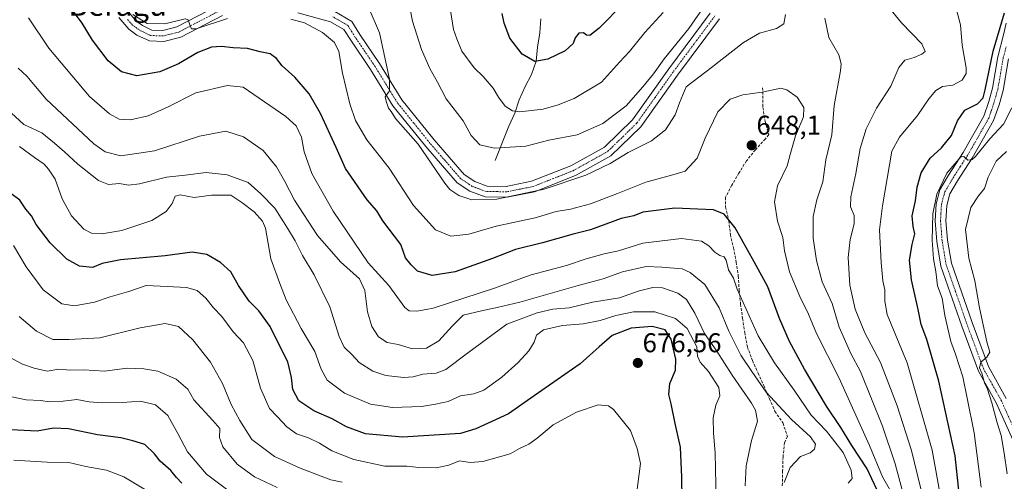
# Model space of a CAD drawing. Units: metres. Extents: x 628300 to 631768, y 4708796 to 4711173.
# Drawn here: x 628857 to 629220, y 4709616 to 4709787 of the extents above; entities that cross this region are included whole.
import ezdxf
from ezdxf.enums import TextEntityAlignment as Align

# ---------------------------------------------------------------- set-up
doc = ezdxf.new("R2010")
doc.units = ezdxf.units.M
doc.header["$MEASUREMENT"] = 0
doc.linetypes.add('TRAZO_Y_PUNTO', pattern=[1, 0.5, -0.25, 0, -0.25])
doc.linetypes.add('TRAZOSX2', pattern=[1.5, 1, -0.5])
for name, color, linetype, lineweight in [('Carátula', 7, 'Continuous', 5), ('Corriente natural lineal', 142, 'Continuous', 13), ('Curva de nivel maestra', 36, 'Continuous', 30), ('Curva de nivel normal', 36, 'Continuous', 0), ('Pista no pavimentada', 254, 'Continuous', 13), ('Pista no pavimentada Cxs', 254, 'Continuous', 0), ('Pista pavimentada eje', 135, 'TRAZO_Y_PUNTO', 0), ('Punto de cota en terreno', 7, 'Continuous', 0), ('Rótulo de punto de cota en terreno', 19, 'Continuous', 0), ('Senda', 19, 'TRAZOSX2', 0), ('Texto cartográfico', 19, 'Continuous', 0)]:
    doc.layers.add(name, color=color, linetype=linetype, lineweight=lineweight)
doc.styles.add('Arial', font='txt', dxfattribs={"height": 0.2})

# ---------------------------------------------------------------- blocks, each defined once
blk = doc.blocks.new('5PATER')
at = {"layer": 'Carátula', "linetype": 'Continuous', "lineweight": 5}
h = blk.add_hatch(color=250, dxfattribs=at)
edge = h.paths.add_edge_path()
edge.add_ellipse((0, 0.01), major_axis=(-1.33, -1.34), ratio=0.999422, start_angle=0, end_angle=360)

msp = doc.modelspace()

# ---------------------------------------------------------------- linework, layer by layer
at = {"layer": 'Corriente natural lineal', "color": 142, "linetype": 'Continuous', "lineweight": 13}
msp.add_polyline3d([(629032.24, 4709734.91, 636.81), (629037.35, 4709747.67, 632.29), (629039.49, 4709752.38, 630.03), (629041.18, 4709757.3, 628.86), (629043.32, 4709762.23, 627.02), (629045.68, 4709766.71, 625.53), (629047.38, 4709771.63, 624.97), (629047.95, 4709776.76, 624.57), (629048.75, 4709782.1, 623.86), (629049.1, 4709787.22, 621.32)], dxfattribs=at)
at = {"layer": 'Curva de nivel maestra', "color": 36, "linetype": 'Continuous', "lineweight": 30}
for points in [[(629174.1, 4709611.57, 650), (629169.65, 4709621.1, 650), (629163.94, 4709629.64, 650), (629159.92, 4709636.31, 650), (629154.65, 4709644.26, 650), (629146.47, 4709657.93, 650), (629141, 4709668.13, 650), (629137.24, 4709676.54, 650), (629132.94, 4709688.28, 650), (629127.86, 4709697.53, 650), (629120.86, 4709710.02, 650), (629116.89, 4709715.16, 650), (629112.87, 4709716.69, 650), (629107.1, 4709717.02, 650), (629098.56, 4709717.33, 650), (629086.77, 4709715.9, 650), (629083.43, 4709714.54, 650), (629078.77, 4709713.52, 650), (629067.43, 4709709.3, 650), (629061.1, 4709707.77, 650), (629049.76, 4709704.49, 650), (629039.76, 4709702.09, 650), (629031.22, 4709698.71, 650), (629017.55, 4709693.85, 650), (629008.98, 4709692.45, 650), (629003.59, 4709694.06, 650), (629001.24, 4709696.38, 650), (628999.15, 4709698.95, 650), (628997.41, 4709703.96, 650), (628990.8, 4709712.7, 650), (628988.55, 4709716.38, 650), (628984.95, 4709720.45, 650), (628977, 4709731.94, 650), (628973.58, 4709739.79, 650), (628967.81, 4709752.24, 650), (628963.58, 4709759.51, 650), (628958.27, 4709765.7, 650), (628953.58, 4709769.89, 650), (628951.51, 4709772.66, 650), (628949.15, 4709774.3, 650), (628945.48, 4709775.04, 650), (628940.86, 4709776.32, 650), (628935.48, 4709776.54, 650), (628931.22, 4709776.99, 650), (628927.55, 4709776.74, 650), (628922.49, 4709774.86, 650), (628915.26, 4709770.66, 650), (628908.38, 4709767.65, 650), (628899.94, 4709766.26, 650), (628894.29, 4709767.68, 650), (628889.31, 4709771.8, 650), (628883.51, 4709779.33, 650), (628879.72, 4709785.65, 650), (628875.01, 4709791.91, 650)], [(629079.6, 4709792.86, 625), (629070.64, 4709783.85, 625), (629067.22, 4709781.1, 625), (629065.93, 4709781.18, 625), (629064.88, 4709782.04, 625), (629063.1, 4709781.91, 625), (629061.81, 4709780.24, 625), (629061.12, 4709778.15, 625), (629058.16, 4709775.48, 625), (629051.76, 4709772.39, 625), (629046.97, 4709771.53, 625), (629042.27, 4709774.2, 625), (629037.67, 4709780.12, 625), (629035.64, 4709785.64, 625), (629034.89, 4709789.19, 625)], [(629204.61, 4709602.78, 625), (629202.17, 4709625.92, 625), (629196.05, 4709653.5, 625), (629191.68, 4709668.8, 625), (629189.62, 4709674.42, 625), (629188.5, 4709679.94, 625), (629186.03, 4709690.88, 625), (629185.28, 4709698.16, 625), (629186.2, 4709703.88, 625), (629187.26, 4709707.9, 625), (629186.64, 4709710.56, 625), (629186.3, 4709714.56, 625), (629187.47, 4709720.04, 625), (629188.11, 4709725.13, 625), (629189.52, 4709730.37, 625), (629192.93, 4709735.75, 625), (629197.07, 4709739.57, 625), (629200.74, 4709744.16, 625), (629202.95, 4709749.61, 625), (629205.74, 4709753.49, 625), (629210.44, 4709755.9, 625), (629212.44, 4709758.13, 625), (629213.18, 4709761.06, 625), (629216.15, 4709775.31, 625), (629220.33, 4709789.46, 625)], [(629101.3, 4709609.73, 675), (629101.19, 4709618.02, 675), (629100.69, 4709629.13, 675), (629098.72, 4709637.82, 675), (629097.28, 4709645.13, 675), (629096.43, 4709648.56, 675), (629096.79, 4709652.56, 675), (629098.84, 4709657.56, 675), (629098.94, 4709661.57, 675), (629097.24, 4709669, 675), (629095, 4709672.46, 675), (629090.2, 4709673.66, 675), (629082.52, 4709673.02, 675), (629075.51, 4709670.27, 675), (629070.63, 4709666.19, 675), (629063.7, 4709659.89, 675), (629046.63, 4709648.06, 675), (629037.14, 4709641.36, 675), (629025.09, 4709635.9, 675), (629019.41, 4709634.08, 675), (628998.07, 4709632.79, 675), (628984.42, 4709634, 675), (628977.32, 4709636.55, 675), (628972.04, 4709639.55, 675), (628965.35, 4709642.49, 675), (628959.76, 4709646.23, 675), (628957.52, 4709650.33, 675), (628957.04, 4709654.84, 675), (628955.74, 4709660.55, 675), (628953.11, 4709665.58, 675), (628949.16, 4709673.64, 675), (628945.03, 4709679.41, 675), (628941.43, 4709683.01, 675), (628937.5, 4709688.84, 675), (628934.69, 4709693.82, 675), (628930.81, 4709697.28, 675), (628925.74, 4709700.28, 675), (628920.41, 4709701.12, 675), (628910.39, 4709699.79, 675), (628893.87, 4709698.28, 675), (628887.18, 4709696.89, 675), (628883.53, 4709695.48, 675), (628878.8, 4709695.95, 675), (628874.13, 4709698.52, 675), (628867.88, 4709704.49, 675), (628862.78, 4709711.25, 675), (628860.98, 4709714.46, 675), (628858.97, 4709716.95, 675), (628856.77, 4709720.23, 675), (628848.17, 4709726.62, 675)], [(628916.5, 4709615.76, 700), (628914.6, 4709617.88, 700), (628912.47, 4709620.52, 700), (628908.5, 4709623.91, 700), (628906.48, 4709626.65, 700), (628902.91, 4709630.08, 700), (628898.43, 4709631.42, 700), (628894.08, 4709632.57, 700), (628885.44, 4709633.67, 700), (628874.68, 4709635.86, 700), (628869.1, 4709636.06, 700), (628863.08, 4709635, 700), (628851.08, 4709635.59, 700)]]:
    msp.add_polyline3d(points, dxfattribs=at)
at = {"layer": 'Curva de nivel normal', "color": 36, "linetype": 'Continuous', "lineweight": 0}
for points in [[(629110.18, 4709792.96, 635), (629103.8, 4709783.69, 635), (629094.71, 4709772.48, 635), (629090.77, 4709766.91, 635), (629086.77, 4709762.18, 635), (629080.58, 4709755.14, 635), (629072.04, 4709748.62, 635), (629062.58, 4709744.37, 635), (629052.09, 4709742.4, 635), (629043.59, 4709740.21, 635), (629032, 4709739.49, 635), (629026.6, 4709740.71, 635), (629023.34, 4709744.23, 635), (629020.4, 4709749.57, 635), (629014.12, 4709757.66, 635), (629010.95, 4709763.91, 635), (629008.18, 4709768.91, 635), (629005.06, 4709775.93, 635), (629001.79, 4709786.42, 635), (628999.86, 4709795.94, 635)], [(629197.55, 4709606.01, 630), (629193.68, 4709627.96, 630), (629184.43, 4709660.18, 630), (629177.04, 4709678.04, 630), (629176.15, 4709683, 630), (629176.11, 4709687.22, 630), (629175.45, 4709690.5, 630), (629174.85, 4709697.3, 630), (629174.15, 4709709.33, 630), (629175.33, 4709718.23, 630), (629178.77, 4709738.42, 630), (629181.56, 4709743.54, 630), (629188.27, 4709751.57, 630), (629192.42, 4709757.69, 630), (629195.02, 4709760.76, 630), (629197.48, 4709762.24, 630), (629201.23, 4709762.74, 630), (629204.78, 4709764.55, 630), (629206.16, 4709767.12, 630), (629206.24, 4709769.14, 630), (629204.66, 4709777.52, 630), (629204.11, 4709785.1, 630), (629201.66, 4709794.41, 630)], [(628985.72, 4709790.89, 640), (628989.52, 4709782.05, 640), (628993.21, 4709764.92, 640), (628993.22, 4709760.63, 640), (628991.59, 4709758.4, 640), (628991.97, 4709756.81, 640), (628992.83, 4709754.31, 640), (628993.84, 4709752.99, 640), (628995.46, 4709750.44, 640), (629003.77, 4709740.92, 640), (629013.65, 4709726.59, 640), (629015.58, 4709724.27, 640), (629018.86, 4709721.96, 640), (629023.65, 4709720.41, 640), (629032.92, 4709720.7, 640), (629050.38, 4709724.39, 640), (629065.76, 4709729.5, 640), (629074.68, 4709733.89, 640), (629081.43, 4709737.9, 640), (629090.02, 4709742.23, 640), (629095.12, 4709746.23, 640), (629098.76, 4709751.8, 640), (629100.38, 4709756.19, 640), (629102.74, 4709762.15, 640), (629112.2, 4709769.24, 640), (629123.97, 4709778.52, 640), (629129.88, 4709781.95, 640), (629136.1, 4709783.66, 640), (629138.92, 4709785.4, 640), (629139.45, 4709788.8, 640)], [(629189.5, 4709613.64, 635), (629186, 4709627.82, 635), (629180.76, 4709644.32, 635), (629174.51, 4709660.33, 635), (629168.8, 4709671.27, 635), (629165.24, 4709680.1, 635), (629163.22, 4709688.9, 635), (629162.59, 4709699.11, 635), (629163.34, 4709705.76, 635), (629164.87, 4709711.55, 635), (629164.79, 4709714.58, 635), (629163.46, 4709717.86, 635), (629163.62, 4709721.56, 635), (629165.49, 4709730.19, 635), (629167.02, 4709739.42, 635), (629169.3, 4709746.62, 635), (629173.07, 4709754.29, 635), (629178.4, 4709762.33, 635), (629181.33, 4709769.26, 635), (629183.49, 4709772.02, 635), (629186.95, 4709773.03, 635), (629189.82, 4709774.15, 635), (629191.03, 4709775.18, 635), (629189.8, 4709778.06, 635), (629182.32, 4709785.8, 635), (629177.36, 4709791.83, 635)], [(628859.98, 4709787.62, 655), (628867.42, 4709776.47, 655), (628882.47, 4709758.59, 655), (628889.84, 4709752.17, 655), (628893.41, 4709750.18, 655), (628897.58, 4709750, 655), (628904.06, 4709751.47, 655), (628911.53, 4709754.78, 655), (628921.74, 4709759.87, 655), (628933.42, 4709762.61, 655), (628939.17, 4709762.06, 655), (628945.05, 4709757.93, 655), (628954.96, 4709751.18, 655), (628958.81, 4709747.78, 655), (628960.76, 4709743.6, 655), (628961.78, 4709738.17, 655), (628964.61, 4709730.08, 655), (628972.43, 4709716.24, 655), (628985.4, 4709697.2, 655), (628993.02, 4709688.83, 655), (628998.86, 4709680.61, 655), (629000.56, 4709679.48, 655), (629003.28, 4709679.27, 655), (629006.72, 4709679.96, 655), (629009.31, 4709680.36, 655), (629015.35, 4709682.41, 655), (629031.66, 4709687.73, 655), (629045.61, 4709692.77, 655), (629058.59, 4709696.11, 655), (629065.9, 4709698.59, 655), (629072.5, 4709700.43, 655), (629077.77, 4709701.57, 655), (629086.77, 4709704.38, 655), (629101.1, 4709706.14, 655), (629108.43, 4709705.16, 655), (629111.18, 4709703.47, 655), (629113.43, 4709701.07, 655), (629115.18, 4709699.88, 655), (629116.85, 4709699.4, 655), (629117.61, 4709698.1, 655), (629118.48, 4709694.55, 655), (629120.24, 4709691.52, 655), (629121.65, 4709687.44, 655), (629129.42, 4709670.23, 655), (629135.38, 4709660.2, 655), (629142.63, 4709650.13, 655), (629149, 4709640.93, 655), (629154.63, 4709634.98, 655), (629160.76, 4709627.08, 655), (629163.79, 4709620.59, 655), (629164.11, 4709617.48, 655), (629162.63, 4709615.84, 655)], [(628933.4, 4709787.35, 645), (628921.81, 4709783.62, 645), (628920.07, 4709783.51, 645), (628919.53, 4709785.02, 645), (628918.95, 4709786.89, 645), (628917.73, 4709787.22, 645), (628910.25, 4709785.41, 645), (628903.71, 4709785.54, 645), (628898.43, 4709788.83, 645)], [(629180.12, 4709609.78, 645), (629175.24, 4709618.1, 645), (629170.53, 4709629.66, 645), (629159.13, 4709654.85, 645), (629150.9, 4709671.1, 645), (629148.03, 4709678.16, 645), (629144.79, 4709684.68, 645), (629140.97, 4709693.86, 645), (629139.14, 4709701.54, 645), (629138.5, 4709706.49, 645), (629136.5, 4709712.55, 645), (629135.41, 4709719.68, 645), (629136.49, 4709725.62, 645), (629140.15, 4709733, 645), (629141.22, 4709737.19, 645), (629143.14, 4709743.99, 645), (629146.11, 4709751.02, 645), (629146.23, 4709754.53, 645), (629143.74, 4709758.36, 645), (629140.02, 4709760.99, 645), (629137.81, 4709761.63, 645), (629130.88, 4709760.21, 645), (629123.77, 4709759.15, 645), (629119.04, 4709757.54, 645), (629114.53, 4709752.85, 645), (629109.83, 4709743.24, 645), (629106.87, 4709735.74, 645), (629102.47, 4709730.99, 645), (629098.71, 4709729.84, 645), (629087.96, 4709726.92, 645), (629077.43, 4709722.81, 645), (629067.52, 4709718.9, 645), (629060.1, 4709717.01, 645), (629054.84, 4709716.12, 645), (629047.09, 4709713.77, 645), (629032.6, 4709710.63, 645), (629022.54, 4709707.75, 645), (629015.88, 4709707.02, 645), (629010.18, 4709709.32, 645), (629002.07, 4709718.35, 645), (628993.08, 4709732.12, 645), (628984.86, 4709742.63, 645), (628980.64, 4709749.7, 645), (628978.59, 4709755.84, 645), (628975.86, 4709767.22, 645), (628974.55, 4709775.24, 645), (628972.87, 4709778.57, 645), (628968.48, 4709782.25, 645), (628961.87, 4709785.77, 645), (628956.79, 4709787.09, 645)], [(629094.33, 4709789.56, 630), (629087.52, 4709782.17, 630), (629081.86, 4709775.22, 630), (629078.23, 4709771.24, 630), (629071.56, 4709763.89, 630), (629061.43, 4709757.88, 630), (629055.56, 4709755.46, 630), (629049.98, 4709753.86, 630), (629041.21, 4709752.88, 630), (629038.63, 4709753.27, 630), (629035.93, 4709755.05, 630), (629033.5, 4709758.32, 630), (629031.53, 4709761.68, 630), (629027.81, 4709765.96, 630), (629024.46, 4709769.21, 630), (629019.94, 4709775.28, 630), (629018.1, 4709779.84, 630), (629016.84, 4709783.35, 630), (629015.72, 4709790.36, 630)], [(629154.04, 4709787.53, 640), (629155.46, 4709780.31, 640), (629159.22, 4709773.9, 640), (629160.09, 4709770.62, 640), (629159.77, 4709768.07, 640), (629157.46, 4709755.24, 640), (629156.56, 4709744.38, 640), (629154.43, 4709735.22, 640), (629153.22, 4709727.06, 640), (629151.07, 4709720.4, 640), (629149.74, 4709714.2, 640), (629149.7, 4709706.26, 640), (629150.87, 4709698.04, 640), (629153, 4709690.18, 640), (629156.73, 4709682.18, 640), (629159.35, 4709673.45, 640), (629163.55, 4709663.68, 640), (629167.18, 4709656.97, 640), (629175.31, 4709636.89, 640), (629180.02, 4709622.98, 640), (629182.74, 4709612.85, 640)], [(629138.95, 4709616.03, 660), (629141.17, 4709621.63, 660), (629145.01, 4709625.62, 660), (629148.64, 4709627.04, 660), (629150.23, 4709628.35, 660), (629150.59, 4709630.23, 660), (629148.73, 4709632.9, 660), (629141.7, 4709639.24, 660), (629132.3, 4709649.44, 660), (629127.1, 4709657.02, 660), (629122.97, 4709663.11, 660), (629118.6, 4709671.92, 660), (629114.96, 4709680.55, 660), (629109.7, 4709689.16, 660), (629104.28, 4709693.62, 660), (629101.35, 4709694.96, 660), (629093.77, 4709695.61, 660), (629088.04, 4709695.8, 660), (629079.33, 4709693.82, 660), (629072.16, 4709691.3, 660), (629062.88, 4709688.84, 660), (629041.42, 4709682.6, 660), (629032.97, 4709680.69, 660), (629027.65, 4709679.53, 660), (629020.43, 4709677.78, 660), (629016.43, 4709673.8, 660), (629011.42, 4709668.35, 660), (629006.88, 4709665.58, 660), (629001.75, 4709665.39, 660), (628996.48, 4709666.95, 660), (628992.42, 4709667.78, 660), (628989.19, 4709669.88, 660), (628986.66, 4709673.69, 660), (628985.07, 4709679.04, 660), (628984.15, 4709686.92, 660), (628982.11, 4709691.22, 660), (628975.11, 4709697.48, 660), (628966.61, 4709707.23, 660), (628958.16, 4709720.3, 660), (628954.48, 4709727.49, 660), (628951.48, 4709732.57, 660), (628946.53, 4709738.61, 660), (628939.38, 4709743.63, 660), (628932.74, 4709745.71, 660), (628923.08, 4709743.89, 660), (628906.41, 4709738.51, 660), (628894.08, 4709736.62, 660), (628888.23, 4709738.18, 660), (628884.07, 4709741.13, 660), (628866.39, 4709757.62, 660), (628859.36, 4709766.13, 660), (628856.11, 4709769.09, 660)], [(629124.59, 4709614.81, 665), (629124.92, 4709622.22, 665), (629126.96, 4709631.6, 665), (629129.09, 4709638.74, 665), (629128.38, 4709642.8, 665), (629126.98, 4709645.34, 665), (629119.78, 4709655.63, 665), (629114.1, 4709664.54, 665), (629109.57, 4709671.03, 665), (629106.04, 4709678.57, 665), (629102.92, 4709683.65, 665), (629099.78, 4709685.98, 665), (629094.1, 4709687.89, 665), (629090.45, 4709688.02, 665), (629085.1, 4709686.7, 665), (629078.22, 4709684.23, 665), (629068.24, 4709682.59, 665), (629059.56, 4709680.51, 665), (629053.5, 4709680, 665), (629047.83, 4709678.63, 665), (629036.54, 4709674.52, 665), (629022.08, 4709663.74, 665), (629013.99, 4709657.74, 665), (629010.42, 4709656.35, 665), (629005.53, 4709656.04, 665), (629001.94, 4709655.08, 665), (628998.49, 4709654.85, 665), (628991.91, 4709655.58, 665), (628987.09, 4709657.18, 665), (628981.98, 4709660.38, 665), (628979.5, 4709663.21, 665), (628976.52, 4709666.04, 665), (628974.6, 4709670, 665), (628971.16, 4709680.94, 665), (628965.46, 4709692.76, 665), (628961.08, 4709699.84, 665), (628958.45, 4709705.26, 665), (628955.52, 4709709.99, 665), (628950.84, 4709717.31, 665), (628945.77, 4709722.58, 665), (628941.07, 4709726.84, 665), (628933.34, 4709729.68, 665), (628925.52, 4709730.47, 665), (628917.74, 4709729.55, 665), (628910.93, 4709728.82, 665), (628900.96, 4709726.32, 665), (628896.85, 4709725.84, 665), (628893.49, 4709726.47, 665), (628889.53, 4709726.08, 665), (628885.82, 4709727.57, 665), (628878.14, 4709733.63, 665), (628873.27, 4709738.1, 665), (628869.52, 4709741.28, 665), (628864.82, 4709745.16, 665), (628858.26, 4709748.24, 665), (628841.2, 4709763.8, 665)], [(629211.71, 4709614.31, 620), (629209.18, 4709634.42, 620), (629206.59, 4709647.23, 620), (629204.99, 4709655.03, 620), (629202.31, 4709663.42, 620), (629200.51, 4709668.15, 620), (629198.32, 4709677.71, 620), (629197.35, 4709684.04, 620), (629195.66, 4709688.67, 620), (629195, 4709693.96, 620), (629194.14, 4709698.65, 620), (629193.66, 4709705.52, 620), (629193.88, 4709715.3, 620), (629195.32, 4709722.56, 620), (629199.09, 4709730.26, 620), (629204.28, 4709736.33, 620), (629205.38, 4709736.42, 620), (629206.79, 4709735.09, 620), (629208.46, 4709735.26, 620), (629209.7, 4709736.41, 620), (629214.98, 4709742.91, 620), (629219.94, 4709748.3, 620), (629223.11, 4709754.42, 620)], [(629113.91, 4709609.27, 670), (629113.52, 4709626.93, 670), (629112.83, 4709634.28, 670), (629112.79, 4709639.91, 670), (629113.77, 4709644.58, 670), (629115.19, 4709647.98, 670), (629114.8, 4709651.17, 670), (629111.02, 4709657.06, 670), (629107.96, 4709660.46, 670), (629107.04, 4709662.65, 670), (629106.69, 4709666.19, 670), (629103.15, 4709672.94, 670), (629098.91, 4709676.58, 670), (629091.2, 4709679, 670), (629083.38, 4709679, 670), (629076.87, 4709677.72, 670), (629071.04, 4709675.8, 670), (629064.76, 4709674.59, 670), (629057.09, 4709673.96, 670), (629050.12, 4709672.46, 670), (629047.52, 4709670.38, 670), (629046.64, 4709667.9, 670), (629044.72, 4709664.71, 670), (629040.76, 4709660.3, 670), (629034.76, 4709654.92, 670), (629028.09, 4709650.17, 670), (629024.42, 4709648.74, 670), (629019.42, 4709648.01, 670), (629014.89, 4709646, 670), (629010.25, 4709644.96, 670), (629005.07, 4709644.1, 670), (628994.38, 4709643.76, 670), (628986.2, 4709644.94, 670), (628976.59, 4709649.03, 670), (628970.22, 4709653.83, 670), (628967.96, 4709657.84, 670), (628965.69, 4709664.35, 670), (628960.65, 4709672.92, 670), (628955.03, 4709683.51, 670), (628952.7, 4709689.51, 670), (628949.44, 4709698.58, 670), (628947.46, 4709709.89, 670), (628946.34, 4709712.52, 670), (628943.3, 4709715.95, 670), (628938.71, 4709719.48, 670), (628934.61, 4709722.09, 670), (628927.5, 4709722.08, 670), (628921.08, 4709721.32, 670), (628915.93, 4709722.26, 670), (628914.15, 4709721.76, 670), (628912.94, 4709719.08, 670), (628910.8, 4709716.15, 670), (628905.46, 4709712.75, 670), (628894.45, 4709709.05, 670), (628886.98, 4709707.8, 670), (628883.2, 4709708.12, 670), (628880.42, 4709709.63, 670), (628875.75, 4709714.47, 670), (628872.38, 4709720.74, 670), (628869.82, 4709728.1, 670), (628867.31, 4709731.79, 670), (628865.77, 4709733.59, 670), (628862.17, 4709736, 670), (628856.64, 4709740.14, 670)], [(629221.32, 4709619.23, 615), (629220.2, 4709626.91, 615), (629219.12, 4709633.39, 615), (629217.66, 4709638.04, 615), (629215.64, 4709645.49, 615), (629214.05, 4709650.46, 615), (629212.96, 4709652.84, 615), (629211.96, 4709656.44, 615), (629211.18, 4709658.36, 615), (629211.61, 4709660.47, 615), (629213.87, 4709662.3, 615), (629214.91, 4709664.11, 615), (629213.89, 4709668, 615), (629211.07, 4709680.52, 615), (629209.39, 4709690.47, 615), (629207.22, 4709698.82, 615), (629206.01, 4709709.52, 615), (629207.98, 4709717.56, 615), (629210.74, 4709721.9, 615), (629213.01, 4709724.56, 615), (629214.27, 4709728.74, 615), (629217.22, 4709734.64, 615), (629221.11, 4709738.23, 615)], [(629084.59, 4709612.6, 680), (629085.9, 4709622.99, 680), (629084.71, 4709628.63, 680), (629082.29, 4709635.19, 680), (629075.97, 4709642.96, 680), (629074.07, 4709644.29, 680), (629070.34, 4709644.7, 680), (629062.24, 4709641.98, 680), (629053.63, 4709637.34, 680), (629047.74, 4709632.38, 680), (629044.7, 4709630.18, 680), (629041.19, 4709628.63, 680), (629037.85, 4709626.62, 680), (629027.71, 4709623.8, 680), (629023.09, 4709623.44, 680), (629019.09, 4709623.99, 680), (629015.09, 4709622.47, 680), (629010.42, 4709621.44, 680), (629004.09, 4709621.52, 680), (628999.64, 4709622.12, 680), (628991.48, 4709622, 680), (628980.06, 4709624.54, 680), (628971.93, 4709627.73, 680), (628967.42, 4709630.56, 680), (628963.34, 4709632.48, 680), (628958.91, 4709634, 680), (628955.32, 4709636.6, 680), (628951.9, 4709640.32, 680), (628948.91, 4709643.34, 680), (628945.58, 4709650.86, 680), (628942.71, 4709661.1, 680), (628939.3, 4709667.63, 680), (628935.51, 4709671.62, 680), (628931.37, 4709677.33, 680), (628928.26, 4709680.56, 680), (628925.39, 4709684.06, 680), (628922.17, 4709686.91, 680), (628918.31, 4709688.1, 680), (628911.1, 4709688.37, 680), (628903.44, 4709688.82, 680), (628896.94, 4709686.55, 680), (628890.11, 4709684.61, 680), (628884.28, 4709682.61, 680), (628876.86, 4709681.23, 680), (628872.19, 4709682.06, 680), (628865.34, 4709687.14, 680), (628859.1, 4709695.62, 680), (628854.39, 4709703.54, 680)], [(628975.72, 4709616.12, 685), (628971.54, 4709616.99, 685), (628960.21, 4709621.35, 685), (628950.82, 4709625.66, 685), (628942.38, 4709631.89, 685), (628938, 4709638.87, 685), (628934.77, 4709644.82, 685), (628931.52, 4709652.6, 685), (628927.19, 4709660.52, 685), (628920.67, 4709668.71, 685), (628915.28, 4709673.6, 685), (628910.34, 4709674.7, 685), (628901.17, 4709673.12, 685), (628886.29, 4709669.44, 685), (628874.96, 4709668.78, 685), (628868.88, 4709668.86, 685), (628862.84, 4709671.88, 685), (628856.42, 4709677.34, 685)], [(628951.73, 4709614.17, 690), (628943.43, 4709618.07, 690), (628937.01, 4709622.78, 690), (628931.66, 4709629.21, 690), (628930.48, 4709632.59, 690), (628930.59, 4709635.99, 690), (628928.03, 4709638.92, 690), (628921.04, 4709646.55, 690), (628918.72, 4709650.52, 690), (628914.41, 4709654.21, 690), (628907.68, 4709657.11, 690), (628902.5, 4709658.06, 690), (628896.31, 4709658.24, 690), (628887.95, 4709657.1, 690), (628880.4, 4709657.6, 690), (628875.36, 4709657.52, 690), (628871.08, 4709657.86, 690), (628866.81, 4709657.18, 690), (628861.99, 4709658.26, 690), (628857.66, 4709659.76, 690), (628848.89, 4709664.45, 690)], [(628935, 4709612.04, 695), (628925.67, 4709619.05, 695), (628918.69, 4709627.38, 695), (628915.03, 4709634.18, 695), (628911.34, 4709640.8, 695), (628906.8, 4709644.74, 695), (628901.3, 4709646.12, 695), (628894.67, 4709645.59, 695), (628887.14, 4709645.48, 695), (628882.38, 4709645.86, 695), (628877.82, 4709646.64, 695), (628872.7, 4709646.1, 695), (628867.7, 4709645.88, 695), (628864.41, 4709646.3, 695), (628859.08, 4709646.61, 695), (628853.75, 4709647.64, 695)], [(628903.17, 4709613.34, 705), (628895.13, 4709618.07, 705), (628888.68, 4709620.58, 705), (628881.09, 4709621.96, 705), (628874.84, 4709623.46, 705), (628866.82, 4709623.59, 705), (628854.45, 4709624.27, 705)]]:
    msp.add_polyline3d(points, dxfattribs=at)
at = {"layer": 'Pista no pavimentada', "color": 254, "linetype": 'Continuous', "lineweight": 13}
for points in [[(628896.55, 4709790.05, 644.98), (628899.65, 4709786.45, 644.85), (628902.02, 4709784.74, 644.92), (628905.51, 4709783.07, 645.17), (628909.48, 4709782.95, 645.2), (628914.73, 4709784.26, 644.98), (628930.2, 4709792.33, 644.01)], [(628931.54, 4709788.53, 644.19), (628916.17, 4709780.5, 645.89), (628909.92, 4709778.93, 645.35), (628904.55, 4709779.09, 645.42), (628899.96, 4709781.28, 645.7), (628896.93, 4709783.49, 645.48), (628893.23, 4709787.77, 645.47)], [(629115.07, 4709787.23, 635.86), (629099.59, 4709766.41, 636.83), (629086.04, 4709747.37, 637.53), (629075.01, 4709736.65, 639.15), (629061.91, 4709729.35, 639.41), (629046.83, 4709723.41, 639.67), (629036.7, 4709721.39, 640.38), (629028.58, 4709721.48, 640.01), (629022.9, 4709723.59, 639.26), (629018.21, 4709726.68, 639.22), (629006.66, 4709740.06, 639.06), (628994.51, 4709755.08, 639.94), (628986.23, 4709768.56, 640.81), (628978.93, 4709779.32, 642.6), (628976.43, 4709783.33, 642.17), (628971.48, 4709786.19, 642.81), (628959.36, 4709789.41, 643.37)], [(628973.02, 4709789.91, 642.23), (628979.29, 4709786.29, 641.89), (628982.29, 4709781.5, 641.72), (628989.59, 4709770.74, 640.29), (628997.79, 4709757.4, 639.27), (629009.72, 4709742.62, 638.61), (629020.87, 4709729.72, 638.91), (629024.72, 4709727.19, 639.08), (629029.32, 4709725.48, 639.19), (629036.32, 4709725.39, 639.45), (629045.69, 4709727.27, 639.58), (629060.19, 4709732.97, 639.4), (629072.61, 4709739.89, 638.28), (629083, 4709749.99, 637.04), (629096.35, 4709768.77, 636.07), (629111.69, 4709789.39, 635.23)], [(629224.53, 4709629.37, 612.01), (629217.45, 4709645.25, 613.67), (629210.77, 4709657.2, 615.37), (629204.64, 4709673.7, 616.93), (629196.86, 4709695.97, 618.65), (629195.32, 4709705.08, 619.26), (629194.73, 4709712.64, 619.86), (629195.08, 4709718.98, 619.84), (629196.46, 4709724.13, 619.53), (629199.64, 4709729.57, 619.98), (629205.04, 4709737.88, 620.33), (629212.68, 4709751.35, 621.72), (629214.51, 4709756.72, 622.52), (629215.93, 4709761.71, 622.06), (629217.94, 4709773.27, 623.26), (629220.04, 4709781.37, 624.26), (629221.03, 4709785.66, 624.43)], [(629221.86, 4709772.43, 622.54), (629219.83, 4709760.81, 621.51), (629218.33, 4709755.52, 621.04), (629216.34, 4709749.71, 620.71), (629208.46, 4709735.8, 619.54), (629203.04, 4709727.47, 619.59), (629200.18, 4709722.57, 619.4), (629199.06, 4709718.34, 618.91), (629198.73, 4709712.68, 618.55), (629199.3, 4709705.58, 618.67), (629200.74, 4709696.97, 618.3), (629208.4, 4709675.06, 615.91), (629214.41, 4709658.88, 614.48), (629221.03, 4709647.05, 613.17)]]:
    msp.add_polyline3d(points, dxfattribs=at)
at = {"layer": 'Pista no pavimentada Cxs', "color": 254, "linetype": 'Continuous', "lineweight": 0}
for points in [[(628896.55, 4709790.05, 644.98), (628899.65, 4709786.45, 644.85), (628902.02, 4709784.74, 644.92), (628905.51, 4709783.07, 645.17), (628909.48, 4709782.95, 645.2), (628914.73, 4709784.26, 644.98), (628930.2, 4709792.33, 644.01)], [(628931.54, 4709788.53, 644.19), (628916.17, 4709780.5, 645.89), (628909.92, 4709778.93, 645.35), (628904.55, 4709779.09, 645.42), (628899.96, 4709781.28, 645.7), (628896.93, 4709783.49, 645.48), (628893.23, 4709787.77, 645.47)], [(629115.07, 4709787.23, 635.86), (629099.59, 4709766.41, 636.83), (629086.04, 4709747.37, 637.53), (629075.01, 4709736.65, 639.15), (629061.91, 4709729.35, 639.41), (629046.83, 4709723.41, 639.67), (629036.7, 4709721.39, 640.38), (629028.58, 4709721.48, 640.01), (629022.9, 4709723.59, 639.26), (629018.21, 4709726.68, 639.22), (629006.66, 4709740.06, 639.06), (628994.51, 4709755.08, 639.94), (628986.23, 4709768.56, 640.81), (628978.93, 4709779.32, 642.6), (628976.43, 4709783.33, 642.17), (628971.48, 4709786.19, 642.81), (628959.36, 4709789.41, 643.37)], [(628973.02, 4709789.91, 642.23), (628979.29, 4709786.29, 641.89), (628982.29, 4709781.5, 641.72), (628989.59, 4709770.74, 640.29), (628997.79, 4709757.4, 639.27), (629009.72, 4709742.62, 638.61), (629020.87, 4709729.72, 638.91), (629024.72, 4709727.19, 639.08), (629029.32, 4709725.48, 639.19), (629036.32, 4709725.39, 639.45), (629045.69, 4709727.27, 639.58), (629060.19, 4709732.97, 639.4), (629072.61, 4709739.89, 638.28), (629083, 4709749.99, 637.04), (629096.35, 4709768.77, 636.07), (629111.69, 4709789.39, 635.23)], [(629224.53, 4709629.37, 612.01), (629217.45, 4709645.25, 613.67), (629210.77, 4709657.2, 615.37), (629204.64, 4709673.7, 616.93), (629196.86, 4709695.97, 618.65), (629195.32, 4709705.08, 619.26), (629194.73, 4709712.64, 619.86), (629195.08, 4709718.98, 619.84), (629196.46, 4709724.13, 619.53), (629199.64, 4709729.57, 619.98), (629205.04, 4709737.88, 620.33), (629212.68, 4709751.35, 621.72), (629214.51, 4709756.72, 622.52), (629215.93, 4709761.71, 622.06), (629217.94, 4709773.27, 623.26), (629220.04, 4709781.37, 624.26), (629221.03, 4709785.66, 624.43)], [(629221.86, 4709772.43, 622.54), (629219.83, 4709760.81, 621.51), (629218.33, 4709755.52, 621.04), (629216.34, 4709749.71, 620.71), (629208.46, 4709735.8, 619.54), (629203.04, 4709727.47, 619.59), (629200.18, 4709722.57, 619.4), (629199.06, 4709718.34, 618.91), (629198.73, 4709712.68, 618.55), (629199.3, 4709705.58, 618.67), (629200.74, 4709696.97, 618.3), (629208.4, 4709675.06, 615.91), (629214.41, 4709658.88, 614.48), (629221.03, 4709647.05, 613.17)]]:
    msp.add_polyline3d(points, dxfattribs=at)
at = {"layer": 'Pista pavimentada eje', "color": 135, "linetype": 'TRAZO_Y_PUNTO', "lineweight": 0}
for points in [[(628930.87, 4709790.43, 644.13), (628923.14, 4709786.4, 644.94), (628915.45, 4709782.38, 645.38), (628912.83, 4709781.73, 645.37), (628909.7, 4709780.94, 645.27), (628905.03, 4709781.08, 645.28), (628902.74, 4709782.18, 645.31), (628900.99, 4709783.01, 645.31), (628899.81, 4709783.87, 645.25), (628898.29, 4709784.97, 645.21), (628896.44, 4709787.11, 645.21)], [(629113.38, 4709788.31, 635.42), (629105.64, 4709777.9, 635.66), (629097.97, 4709767.59, 636.28), (629091.3, 4709758.2, 636.67), (629084.52, 4709748.68, 637.36), (629073.81, 4709738.27, 638.64), (629061.05, 4709731.16, 639.37), (629053.8, 4709728.31, 639.61), (629046.26, 4709725.34, 639.59), (629041.58, 4709724.4, 639.52), (629036.51, 4709723.39, 639.7), (629033.01, 4709723.44, 639.6), (629028.95, 4709723.48, 639.48), (629023.81, 4709725.39, 639.2), (629021.89, 4709726.66, 639.18), (629019.54, 4709728.2, 639.15), (629013.77, 4709734.89, 638.85), (629008.19, 4709741.34, 638.91), (629002.23, 4709748.73, 639.23), (628996.15, 4709756.24, 639.68), (628992.01, 4709762.98, 640.03), (628987.91, 4709769.65, 640.58), (628980.61, 4709780.41, 642), (628979.36, 4709782.42, 642.14), (628977.86, 4709784.81, 642.06), (628972.25, 4709788.05, 642.57)], [(629226.42, 4709630.05, 611.25), (629219.24, 4709646.15, 613.34), (629215.93, 4709652.07, 614.06), (629212.59, 4709658.04, 614.63), (629206.52, 4709674.38, 616.37), (629202.69, 4709685.34, 617.29), (629198.8, 4709696.47, 618.43), (629198.03, 4709701.03, 618.49), (629197.31, 4709705.33, 618.71), (629197.03, 4709708.88, 618.87), (629196.73, 4709712.66, 619.04), (629196.9, 4709715.49, 619.11), (629197.07, 4709718.66, 619.22), (629197.63, 4709720.78, 619.28), (629198.32, 4709723.35, 619.47), (629201.34, 4709728.52, 619.69), (629204.04, 4709732.68, 619.83), (629206.75, 4709736.84, 619.91), (629210.57, 4709743.58, 620.29), (629214.51, 4709750.53, 621.08), (629215.51, 4709753.44, 621.28), (629216.42, 4709756.12, 621.05), (629217.13, 4709758.62, 621.17), (629217.88, 4709761.26, 621.5), (629218.9, 4709767.07, 622.2), (629219.9, 4709772.85, 622.92), (629220.95, 4709776.9, 623.34)]]:
    msp.add_polyline3d(points, dxfattribs=at)
at = {"layer": 'Senda', "color": 19, "linetype": 'TRAZOSX2', "lineweight": 0}
msp.add_polyline3d([(629131.04, 4709761.81, 644.41), (629131.17, 4709754.48, 646.14), (629131.93, 4709749.38, 647.29), (629133.35, 4709744.51, 647.51), (629132.04, 4709742.93, 647.89), (629128.34, 4709738.87, 648.02), (629125.07, 4709734.81, 647.69), (629122.26, 4709730.31, 647.56), (629119.68, 4709725.82, 647.63), (629117.31, 4709721.34, 648.39), (629117.37, 4709717.78, 649.27), (629118.57, 4709712.69, 650.11), (629119.11, 4709707.59, 651.27), (629120.31, 4709702.72, 652.15), (629121.29, 4709697.4, 652.55), (629122.04, 4709692.3, 653.58), (629122.36, 4709687.2, 654.5), (629122.9, 4709681.87, 655.47), (629123.66, 4709676.55, 656.33), (629124.41, 4709671.45, 656.92), (629125.4, 4709666.13, 657.69), (629127.26, 4709661.05, 658.27), (629129.35, 4709656.42, 658.82), (629131.43, 4709651.79, 659.06), (629133.51, 4709646.94, 659.98), (629135.6, 4709642.31, 661.19), (629138.56, 4709637.92, 661.21), (629140.2, 4709633.06, 661.73), (629139.13, 4709630.81, 661.66), (629138.56, 4709625.47, 661.04), (629138.43, 4709620.35, 660.31), (629138.3, 4709614.8, 659.76)], dxfattribs=at)

# ---------------------------------------------------------------- block references
at = {"layer": 'Punto de cota en terreno', "linetype": 'Continuous', "lineweight": 0}
for p in [(629126.98, 4709740.55, 648.1), (629084.94, 4709660.19, 676.56)]:
    msp.add_blockref('5PATER', p, dxfattribs=at)

# ---------------------------------------------------------------- texts
at = {"layer": 'Rótulo de punto de cota en terreno', "color": 19, "linetype": 'Continuous', "lineweight": 0, "style": 'Arial'}
for s, p in [('648,1', (629128.74, 4709742.31)), ('676,56', (629086.7, 4709661.95))]:
    msp.add_text(s, height=7, dxfattribs=at).set_placement(p, align=Align.BOTTOM_LEFT)
at = {"layer": 'Texto cartográfico', "color": 19, "linetype": 'Continuous', "lineweight": 0, "style": 'Arial'}
msp.add_text('Beragu', height=8, dxfattribs=at).set_placement((628892.88, 4709792.38), align=Align.MIDDLE_CENTER)

doc.saveas('drawing.dxf')
